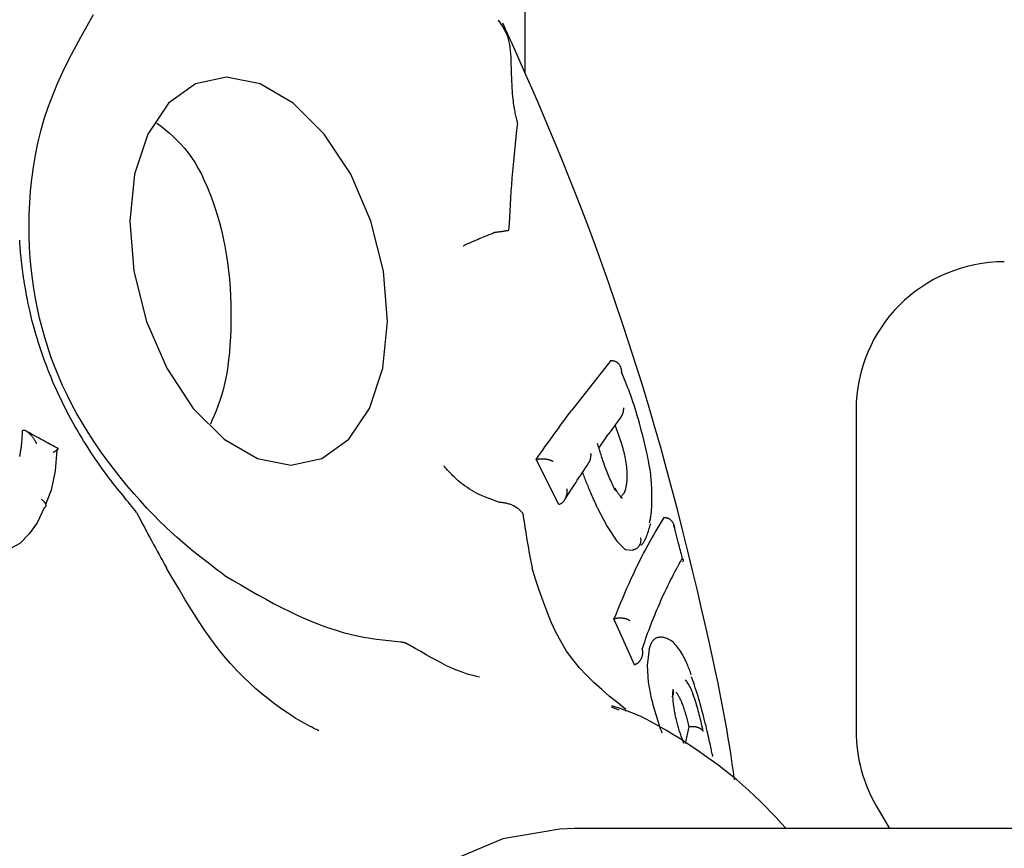
# Model space of a CAD drawing. Extents: x -4874 to 13279, y -1967 to 2476.
# Drawn here: x 2089 to 2116, y 1887 to 1910 of the extents above; entities that cross this region are included whole.
import ezdxf

# ---------------------------------------------------------------- set-up
doc = ezdxf.new("R2010")
doc.units = 0

msp = doc.modelspace()

# ---------------------------------------------------------------- linework, layer by layer
at = {"color": 7, "linetype": 'Continuous'}
for p, q in [((2102.798, 1908.12), (2102.798, 2099.3)), ((2101.944, 1903.822), (2101.945, 1903.822)), ((2105.112, 1900.372), (2104.056, 1899.034)), ((2105.112, 1900.372), (2105.122, 1900.373)), ((2111.728, 1899.042), (2111.728, 1890.375)), ((2089.233, 1898.485), (2089.238, 1898.487)), ((2105.223, 1898.618), (2105.387, 1898.159)), ((2103.09, 1897.703), (2103.099, 1897.705)), ((2103.705, 1896.493), (2103.09, 1897.703)), ((2105.457, 1896.783), (2105.363, 1896.676)), ((2102.083, 1896.556), (2102.083, 1896.556)), ((2103.705, 1896.493), (2103.714, 1896.496)), ((2104.744, 1896.414), (2105.012, 1895.896)), ((2106.536, 1896.137), (2106.546, 1896.138)), ((2105.012, 1895.896), (2105.273, 1895.497)), ((2105.273, 1895.497), (2105.496, 1895.279)), ((2105.496, 1895.279), (2105.685, 1895.255)), ((2107.059, 1894.935), (2107.06, 1894.938)), ((2093.117, 1894.78), (2093.119, 1894.777)), ((2102.982, 1894.777), (2102.982, 1894.781)), ((2105.191, 1893.406), (2105.201, 1893.409)), ((2105.745, 1892.164), (2105.191, 1893.406)), ((2106.144, 1892.597), (2106.09, 1892.147)), ((2105.745, 1892.164), (2105.755, 1892.167)), ((2106.09, 1892.147), (2106.121, 1891.698)), ((2106.121, 1891.698), (2106.201, 1891.268)), ((2105.333, 1890.94), (2105.128, 1891.022)), ((2105.505, 1890.927), (2105.512, 1890.924)), ((2107.214, 1890.493), (2107.119, 1890.038)), ((2107.214, 1890.493), (2107.223, 1890.495)), ((2112.272, 1888.361), (2112.631, 1887.745)), ((2654.829, 1887.745), (2104.122, 1887.745))]:
    msp.add_line(p, q, dxfattribs=at)
for points in [[(2094.678, 1894.586), (2094.58, 1894.658), (2094.48, 1894.732), (2094.378, 1894.807), (2094.274, 1894.886), (2094.167, 1894.968), (2094.054, 1895.056), (2093.937, 1895.15), (2093.813, 1895.25), (2093.683, 1895.359), (2093.545, 1895.476), (2093.401, 1895.603), (2093.251, 1895.739), (2093.094, 1895.886), (2092.932, 1896.043), (2092.764, 1896.212), (2092.591, 1896.393), (2092.413, 1896.585), (2092.232, 1896.79), (2092.049, 1897.004), (2091.866, 1897.227), (2091.684, 1897.458), (2091.505, 1897.695), (2091.33, 1897.937), (2091.161, 1898.183), (2091, 1898.431), (2090.847, 1898.682), (2090.702, 1898.935), (2090.564, 1899.19), (2090.435, 1899.446), (2090.313, 1899.703), (2090.2, 1899.961), (2090.096, 1900.219), (2090, 1900.476), (2089.912, 1900.735), (2089.832, 1900.994), (2089.759, 1901.254), (2089.694, 1901.517), (2089.635, 1901.781), (2089.584, 1902.048), (2089.538, 1902.318), (2089.499, 1902.591), (2089.466, 1902.869), (2089.44, 1903.15), (2089.421, 1903.437), (2089.41, 1903.728), (2089.407, 1904.024), (2089.412, 1904.326), (2089.426, 1904.634), (2089.45, 1904.948), (2089.483, 1905.266), (2089.526, 1905.589), (2089.581, 1905.914), (2089.648, 1906.241), (2089.727, 1906.568), (2089.82, 1906.893), (2089.926, 1907.216), (2090.046, 1907.536), (2090.18, 1907.853), (2090.324, 1908.167), (2090.477, 1908.479), (2090.637, 1908.788), (2090.802, 1909.097), (2090.972, 1909.405), (2091.143, 1909.712)], [(2102.573, 1906.878), (2102.564, 1906.912), (2102.556, 1906.946), (2102.548, 1906.981), (2102.54, 1907.016), (2102.531, 1907.053), (2102.523, 1907.092), (2102.515, 1907.132), (2102.507, 1907.175), (2102.5, 1907.22), (2102.492, 1907.269), (2102.485, 1907.32), (2102.478, 1907.376), (2102.471, 1907.435), (2102.464, 1907.5), (2102.458, 1907.569), (2102.453, 1907.645), (2102.448, 1907.725), (2102.444, 1907.811), (2102.44, 1907.901), (2102.436, 1907.994), (2102.432, 1908.089), (2102.429, 1908.185), (2102.426, 1908.28), (2102.423, 1908.375), (2102.42, 1908.469), (2102.416, 1908.56), (2102.411, 1908.648), (2102.404, 1908.735), (2102.395, 1908.818), (2102.383, 1908.899), (2102.368, 1908.976), (2102.349, 1909.051), (2102.325, 1909.122), (2102.297, 1909.19), (2102.266, 1909.255), (2102.232, 1909.318), (2102.195, 1909.38), (2102.157, 1909.44), (2102.118, 1909.499), (2102.078, 1909.558)], [(2108.446, 1889.061), (2108.417, 1889.274), (2108.386, 1889.489), (2108.353, 1889.711), (2108.318, 1889.941), (2108.279, 1890.183), (2108.236, 1890.439), (2108.188, 1890.714), (2108.133, 1891.008), (2108.071, 1891.326), (2108.003, 1891.667), (2107.927, 1892.032), (2107.843, 1892.42), (2107.753, 1892.831), (2107.655, 1893.265), (2107.549, 1893.723), (2107.436, 1894.203), (2107.316, 1894.706), (2107.189, 1895.229), (2107.054, 1895.769), (2106.913, 1896.321), (2106.766, 1896.884), (2106.613, 1897.453), (2106.455, 1898.026), (2106.292, 1898.6), (2106.124, 1899.171), (2105.951, 1899.737), (2105.776, 1900.298), (2105.598, 1900.852), (2105.418, 1901.398), (2105.236, 1901.934), (2105.054, 1902.459), (2104.872, 1902.971), (2104.691, 1903.47), (2104.511, 1903.955), (2104.332, 1904.427), (2104.155, 1904.885), (2103.98, 1905.329), (2103.807, 1905.76), (2103.636, 1906.177), (2103.467, 1906.582), (2103.302, 1906.973), (2103.139, 1907.352), (2102.978, 1907.722), (2102.819, 1908.084), (2102.661, 1908.438), (2102.505, 1908.788), (2102.349, 1909.135), (2102.193, 1909.48)], [(2102.587, 1906.783), (2102.587, 1906.787), (2102.587, 1906.791), (2102.587, 1906.794), (2102.587, 1906.798), (2102.587, 1906.802), (2102.587, 1906.806), (2102.586, 1906.81), (2102.586, 1906.814), (2102.586, 1906.818), (2102.585, 1906.821), (2102.584, 1906.825), (2102.584, 1906.829), (2102.583, 1906.833), (2102.582, 1906.837), (2102.581, 1906.841), (2102.58, 1906.845), (2102.579, 1906.85), (2102.578, 1906.854), (2102.577, 1906.858), (2102.576, 1906.862), (2102.576, 1906.866), (2102.575, 1906.87), (2102.574, 1906.874), (2102.573, 1906.878)], [(2092.861, 1906.781), (2092.97, 1906.695), (2093.079, 1906.607), (2093.188, 1906.517), (2093.295, 1906.422), (2093.4, 1906.323), (2093.503, 1906.218), (2093.604, 1906.105), (2093.701, 1905.983), (2093.796, 1905.852), (2093.887, 1905.711), (2093.974, 1905.561), (2094.058, 1905.403), (2094.138, 1905.237), (2094.215, 1905.064), (2094.289, 1904.883), (2094.358, 1904.696), (2094.424, 1904.503), (2094.487, 1904.305), (2094.545, 1904.102), (2094.598, 1903.894), (2094.647, 1903.681), (2094.692, 1903.465), (2094.731, 1903.245), (2094.764, 1903.021), (2094.793, 1902.795), (2094.816, 1902.568), (2094.833, 1902.339), (2094.846, 1902.11), (2094.854, 1901.883), (2094.858, 1901.658), (2094.857, 1901.435), (2094.852, 1901.217), (2094.843, 1901.004), (2094.83, 1900.797), (2094.814, 1900.596), (2094.794, 1900.401), (2094.769, 1900.215), (2094.742, 1900.036), (2094.71, 1899.865), (2094.675, 1899.703), (2094.636, 1899.551), (2094.594, 1899.407), (2094.55, 1899.271), (2094.503, 1899.14), (2094.454, 1899.015), (2094.404, 1898.892), (2094.353, 1898.773), (2094.301, 1898.654)], [(2102.587, 1906.783), (2102.567, 1906.594), (2102.547, 1906.406), (2102.527, 1906.218), (2102.508, 1906.03), (2102.49, 1905.844), (2102.472, 1905.659), (2102.456, 1905.475), (2102.44, 1905.293), (2102.426, 1905.113), (2102.413, 1904.935), (2102.401, 1904.759), (2102.39, 1904.583), (2102.38, 1904.409), (2102.37, 1904.235), (2102.361, 1904.062), (2102.351, 1903.889)], [(2101.123, 1903.467), (2101.136, 1903.474), (2101.15, 1903.48), (2101.164, 1903.487), (2101.179, 1903.495), (2101.195, 1903.502), (2101.212, 1903.511), (2101.231, 1903.52), (2101.252, 1903.53), (2101.275, 1903.54), (2101.301, 1903.552), (2101.328, 1903.565), (2101.359, 1903.579), (2101.392, 1903.593), (2101.429, 1903.609), (2101.468, 1903.627), (2101.511, 1903.645), (2101.558, 1903.664), (2101.607, 1903.685), (2101.659, 1903.706), (2101.714, 1903.729), (2101.77, 1903.752), (2101.827, 1903.775), (2101.886, 1903.798), (2101.944, 1903.822)], [(2102.35, 1903.882), (2102.333, 1903.879), (2102.316, 1903.876), (2102.3, 1903.874), (2102.283, 1903.871), (2102.266, 1903.869), (2102.248, 1903.866), (2102.231, 1903.863), (2102.213, 1903.86), (2102.194, 1903.858), (2102.175, 1903.855), (2102.157, 1903.852), (2102.138, 1903.85), (2102.119, 1903.847), (2102.101, 1903.844), (2102.083, 1903.842), (2102.065, 1903.839), (2102.049, 1903.837), (2102.033, 1903.835), (2102.017, 1903.832), (2102.002, 1903.83), (2101.987, 1903.828), (2101.973, 1903.826), (2101.959, 1903.824), (2101.945, 1903.822)], [(2102.35, 1903.882), (2102.35, 1903.882), (2102.35, 1903.882), (2102.35, 1903.882), (2102.35, 1903.882), (2102.35, 1903.882), (2102.35, 1903.882), (2102.35, 1903.882), (2102.35, 1903.882), (2102.35, 1903.882), (2102.35, 1903.882), (2102.35, 1903.882), (2102.35, 1903.882), (2102.35, 1903.882), (2102.35, 1903.882), (2102.35, 1903.882), (2102.35, 1903.882), (2102.35, 1903.883), (2102.35, 1903.883), (2102.351, 1903.883), (2102.351, 1903.883), (2102.351, 1903.883), (2102.351, 1903.883), (2102.351, 1903.884), (2102.351, 1903.884), (2102.351, 1903.884), (2102.351, 1903.884), (2102.351, 1903.884), (2102.351, 1903.885), (2102.351, 1903.885), (2102.351, 1903.885), (2102.351, 1903.886), (2102.351, 1903.886), (2102.351, 1903.886), (2102.351, 1903.887), (2102.351, 1903.887), (2102.351, 1903.887), (2102.351, 1903.887), (2102.351, 1903.888), (2102.351, 1903.888), (2102.351, 1903.889)], [(2092.311, 1896.274), (2092.268, 1896.328), (2092.224, 1896.383), (2092.18, 1896.438), (2092.135, 1896.494), (2092.089, 1896.551), (2092.042, 1896.609), (2091.994, 1896.668), (2091.945, 1896.73), (2091.893, 1896.793), (2091.84, 1896.859), (2091.786, 1896.926), (2091.73, 1896.996), (2091.673, 1897.069), (2091.614, 1897.144), (2091.555, 1897.221), (2091.495, 1897.301), (2091.434, 1897.384), (2091.372, 1897.47), (2091.31, 1897.558), (2091.247, 1897.647), (2091.185, 1897.739), (2091.122, 1897.832), (2091.061, 1897.926), (2090.999, 1898.02), (2090.939, 1898.116), (2090.879, 1898.212), (2090.82, 1898.308), (2090.762, 1898.405), (2090.705, 1898.502), (2090.648, 1898.6), (2090.593, 1898.699), (2090.538, 1898.798), (2090.485, 1898.898), (2090.432, 1898.998), (2090.38, 1899.099), (2090.329, 1899.2), (2090.28, 1899.302), (2090.231, 1899.404), (2090.183, 1899.507), (2090.136, 1899.61), (2090.09, 1899.714), (2090.045, 1899.818), (2090.002, 1899.922), (2089.959, 1900.027), (2089.917, 1900.133), (2089.876, 1900.239), (2089.836, 1900.345), (2089.798, 1900.452), (2089.76, 1900.559), (2089.724, 1900.666), (2089.689, 1900.772), (2089.655, 1900.878), (2089.623, 1900.982), (2089.592, 1901.084), (2089.563, 1901.184), (2089.536, 1901.282), (2089.51, 1901.376), (2089.487, 1901.468), (2089.465, 1901.556), (2089.444, 1901.641), (2089.426, 1901.723), (2089.408, 1901.801), (2089.392, 1901.877), (2089.377, 1901.949), (2089.363, 1902.018), (2089.35, 1902.084), (2089.339, 1902.146), (2089.328, 1902.205), (2089.318, 1902.262), (2089.309, 1902.314), (2089.3, 1902.364), (2089.292, 1902.411), (2089.285, 1902.454), (2089.279, 1902.495), (2089.273, 1902.534), (2089.267, 1902.57), (2089.262, 1902.606), (2089.257, 1902.64), (2089.252, 1902.674), (2089.247, 1902.709), (2089.242, 1902.743), (2089.238, 1902.778), (2089.233, 1902.814), (2089.228, 1902.85), (2089.224, 1902.887), (2089.219, 1902.924), (2089.215, 1902.963), (2089.21, 1903.001), (2089.206, 1903.041), (2089.201, 1903.081), (2089.197, 1903.122), (2089.193, 1903.163), (2089.188, 1903.203), (2089.184, 1903.244), (2089.181, 1903.285), (2089.177, 1903.325), (2089.174, 1903.364), (2089.171, 1903.403), (2089.168, 1903.441), (2089.166, 1903.478), (2089.163, 1903.515), (2089.16, 1903.551), (2089.158, 1903.586), (2089.155, 1903.62)], [(2105.122, 1900.373), (2105.132, 1900.372), (2105.142, 1900.372), (2105.152, 1900.372), (2105.162, 1900.371), (2105.172, 1900.37), (2105.182, 1900.369), (2105.192, 1900.367), (2105.202, 1900.365), (2105.211, 1900.362), (2105.221, 1900.358), (2105.23, 1900.354), (2105.239, 1900.35), (2105.248, 1900.345), (2105.257, 1900.34), (2105.266, 1900.334), (2105.274, 1900.328), (2105.283, 1900.322), (2105.291, 1900.315), (2105.299, 1900.307), (2105.306, 1900.3), (2105.314, 1900.292), (2105.321, 1900.283), (2105.328, 1900.274), (2105.335, 1900.265), (2105.341, 1900.255), (2105.348, 1900.245), (2105.354, 1900.235), (2105.359, 1900.224), (2105.364, 1900.213), (2105.369, 1900.203), (2105.374, 1900.192), (2105.377, 1900.182), (2105.381, 1900.171), (2105.383, 1900.162), (2105.386, 1900.152), (2105.388, 1900.143), (2105.389, 1900.134), (2105.391, 1900.125), (2105.392, 1900.117), (2105.393, 1900.11), (2105.393, 1900.103), (2105.394, 1900.096), (2105.395, 1900.09), (2105.395, 1900.084), (2105.395, 1900.079), (2105.395, 1900.073), (2105.396, 1900.068), (2105.396, 1900.063)], [(2106.085, 1897.882), (2106.056, 1898), (2106.028, 1898.117), (2105.999, 1898.233), (2105.97, 1898.349), (2105.941, 1898.462), (2105.912, 1898.573), (2105.882, 1898.681), (2105.853, 1898.787), (2105.824, 1898.889), (2105.794, 1898.987), (2105.765, 1899.082), (2105.735, 1899.174), (2105.706, 1899.262), (2105.677, 1899.347), (2105.648, 1899.43), (2105.619, 1899.508), (2105.591, 1899.584), (2105.562, 1899.658), (2105.534, 1899.729), (2105.506, 1899.798), (2105.479, 1899.865), (2105.451, 1899.932), (2105.423, 1899.998), (2105.396, 1900.063)], [(2103.09, 1897.703), (2103.15, 1897.788), (2103.211, 1897.873), (2103.271, 1897.958), (2103.332, 1898.043), (2103.392, 1898.128), (2103.452, 1898.212), (2103.513, 1898.296), (2103.573, 1898.38), (2103.634, 1898.463), (2103.694, 1898.545), (2103.754, 1898.627), (2103.815, 1898.709), (2103.875, 1898.791), (2103.935, 1898.872), (2103.996, 1898.953), (2104.056, 1899.034)], [(2105.38, 1898.848), (2105.385, 1898.854), (2105.389, 1898.859), (2105.393, 1898.864), (2105.397, 1898.87), (2105.402, 1898.876), (2105.406, 1898.882), (2105.41, 1898.889), (2105.414, 1898.897), (2105.418, 1898.905), (2105.422, 1898.914), (2105.426, 1898.924), (2105.43, 1898.933), (2105.434, 1898.943), (2105.437, 1898.954), (2105.44, 1898.964), (2105.443, 1898.974), (2105.446, 1898.985), (2105.448, 1898.995), (2105.45, 1899.005), (2105.452, 1899.014), (2105.453, 1899.024), (2105.454, 1899.033), (2105.455, 1899.041), (2105.456, 1899.049), (2105.456, 1899.057), (2105.457, 1899.064), (2105.457, 1899.071), (2105.457, 1899.077), (2105.458, 1899.083), (2105.458, 1899.089), (2105.458, 1899.095), (2105.458, 1899.1)], [(2104.775, 1898.001), (2104.801, 1898.038), (2104.827, 1898.076), (2104.854, 1898.115), (2104.882, 1898.155), (2104.911, 1898.198), (2104.943, 1898.242), (2104.977, 1898.29), (2105.014, 1898.341), (2105.054, 1898.395), (2105.096, 1898.453), (2105.141, 1898.514), (2105.188, 1898.577), (2105.236, 1898.641), (2105.286, 1898.708), (2105.336, 1898.775), (2105.387, 1898.843)], [(2089.155, 1897.786), (2089.16, 1897.808), (2089.164, 1897.83), (2089.168, 1897.852), (2089.172, 1897.874), (2089.176, 1897.897), (2089.18, 1897.92), (2089.184, 1897.944), (2089.188, 1897.969), (2089.192, 1897.994), (2089.196, 1898.021), (2089.2, 1898.049), (2089.203, 1898.077), (2089.207, 1898.107), (2089.21, 1898.137), (2089.214, 1898.168), (2089.216, 1898.201), (2089.219, 1898.234), (2089.222, 1898.268), (2089.224, 1898.303), (2089.226, 1898.339), (2089.228, 1898.375), (2089.229, 1898.411), (2089.231, 1898.448), (2089.233, 1898.485)], [(2089.614, 1898.135), (2089.611, 1898.141), (2089.607, 1898.148), (2089.604, 1898.154), (2089.6, 1898.161), (2089.596, 1898.168), (2089.591, 1898.176), (2089.587, 1898.185), (2089.581, 1898.194), (2089.576, 1898.204), (2089.57, 1898.214), (2089.563, 1898.226), (2089.556, 1898.237), (2089.548, 1898.25), (2089.539, 1898.262), (2089.53, 1898.276), (2089.521, 1898.289), (2089.511, 1898.303), (2089.5, 1898.316), (2089.489, 1898.33), (2089.478, 1898.344), (2089.466, 1898.357), (2089.454, 1898.37), (2089.442, 1898.382), (2089.431, 1898.394), (2089.419, 1898.405), (2089.408, 1898.415), (2089.397, 1898.424), (2089.386, 1898.433), (2089.376, 1898.441), (2089.366, 1898.449), (2089.356, 1898.455), (2089.346, 1898.461), (2089.337, 1898.467), (2089.329, 1898.472), (2089.32, 1898.476), (2089.312, 1898.48), (2089.305, 1898.483), (2089.297, 1898.485), (2089.29, 1898.487), (2089.284, 1898.489), (2089.277, 1898.49), (2089.271, 1898.49), (2089.265, 1898.49), (2089.26, 1898.49), (2089.254, 1898.489), (2089.249, 1898.489), (2089.243, 1898.488), (2089.238, 1898.487)], [(2090.198, 1897.995), (2090.16, 1898.016), (2090.122, 1898.037), (2090.083, 1898.058), (2090.043, 1898.08), (2090, 1898.104), (2089.955, 1898.128), (2089.906, 1898.155), (2089.854, 1898.184), (2089.799, 1898.214), (2089.739, 1898.247), (2089.677, 1898.281), (2089.611, 1898.317), (2089.544, 1898.354), (2089.475, 1898.392), (2089.406, 1898.431), (2089.335, 1898.469)], [(2105.243, 1896.848), (2105.223, 1896.888), (2105.203, 1896.928), (2105.184, 1896.969), (2105.164, 1897.01), (2105.144, 1897.052), (2105.125, 1897.094), (2105.105, 1897.136), (2105.086, 1897.18), (2105.066, 1897.224), (2105.047, 1897.269), (2105.029, 1897.315), (2105.01, 1897.361), (2104.992, 1897.407), (2104.975, 1897.453), (2104.958, 1897.498), (2104.942, 1897.543), (2104.926, 1897.588), (2104.911, 1897.631), (2104.897, 1897.674), (2104.883, 1897.716), (2104.87, 1897.756), (2104.857, 1897.796), (2104.845, 1897.834), (2104.833, 1897.872), (2104.822, 1897.908), (2104.811, 1897.943), (2104.801, 1897.977), (2104.791, 1898.01), (2104.781, 1898.043), (2104.771, 1898.075), (2104.762, 1898.107), (2104.752, 1898.139)], [(2105.387, 1898.159), (2105.393, 1898.138), (2105.399, 1898.118), (2105.405, 1898.097), (2105.411, 1898.076), (2105.417, 1898.056), (2105.423, 1898.035), (2105.429, 1898.014), (2105.435, 1897.994), (2105.44, 1897.973), (2105.446, 1897.953), (2105.451, 1897.932), (2105.456, 1897.911), (2105.461, 1897.891), (2105.466, 1897.87), (2105.471, 1897.849), (2105.476, 1897.829)], [(2090.154, 1897.98), (2090.154, 1897.954), (2090.114, 1897.403), (2090.001, 1896.881), (2089.856, 1896.495)], [(2090.058, 1897.895), (2090.063, 1897.898), (2090.069, 1897.901), (2090.074, 1897.904), (2090.079, 1897.907), (2090.085, 1897.911), (2090.09, 1897.914), (2090.096, 1897.917), (2090.101, 1897.921), (2090.107, 1897.925), (2090.113, 1897.928), (2090.119, 1897.932), (2090.125, 1897.936), (2090.131, 1897.94), (2090.137, 1897.944), (2090.143, 1897.947), (2090.149, 1897.951), (2090.154, 1897.955), (2090.159, 1897.959), (2090.164, 1897.962), (2090.169, 1897.966), (2090.174, 1897.969), (2090.178, 1897.972), (2090.182, 1897.975), (2090.185, 1897.978), (2090.188, 1897.98), (2090.191, 1897.982), (2090.193, 1897.984), (2090.195, 1897.986), (2090.197, 1897.988), (2090.198, 1897.989), (2090.199, 1897.99), (2090.2, 1897.991), (2090.2, 1897.992), (2090.2, 1897.992), (2090.2, 1897.993), (2090.199, 1897.993), (2090.199, 1897.993), (2090.198, 1897.993), (2090.197, 1897.993), (2090.196, 1897.993)], [(2104.564, 1897.868), (2104.564, 1897.863), (2104.565, 1897.859), (2104.565, 1897.854), (2104.565, 1897.848), (2104.565, 1897.843), (2104.565, 1897.837), (2104.565, 1897.83), (2104.565, 1897.823), (2104.565, 1897.815), (2104.564, 1897.807), (2104.564, 1897.798), (2104.563, 1897.788), (2104.562, 1897.778), (2104.56, 1897.768), (2104.559, 1897.757), (2104.557, 1897.746), (2104.555, 1897.734), (2104.552, 1897.723), (2104.55, 1897.711), (2104.547, 1897.699), (2104.543, 1897.688), (2104.54, 1897.677), (2104.536, 1897.666), (2104.532, 1897.656), (2104.527, 1897.646), (2104.522, 1897.637), (2104.517, 1897.628), (2104.512, 1897.619), (2104.506, 1897.611), (2104.501, 1897.603), (2104.495, 1897.595), (2104.489, 1897.587)], [(2106.22, 1896.717), (2106.22, 1896.743), (2106.219, 1896.771), (2106.219, 1896.799), (2106.218, 1896.828), (2106.217, 1896.858), (2106.216, 1896.891), (2106.214, 1896.925), (2106.213, 1896.963), (2106.211, 1897.003), (2106.208, 1897.046), (2106.205, 1897.092), (2106.201, 1897.14), (2106.197, 1897.191), (2106.191, 1897.245), (2106.185, 1897.301), (2106.177, 1897.359), (2106.168, 1897.42), (2106.158, 1897.482), (2106.148, 1897.546), (2106.136, 1897.612), (2106.124, 1897.678), (2106.111, 1897.746), (2106.098, 1897.814), (2106.085, 1897.882)], [(2103.099, 1897.705), (2103.108, 1897.707), (2103.116, 1897.709), (2103.125, 1897.711), (2103.133, 1897.713), (2103.142, 1897.715), (2103.151, 1897.716), (2103.16, 1897.718), (2103.17, 1897.719), (2103.179, 1897.721), (2103.189, 1897.722), (2103.199, 1897.722), (2103.21, 1897.723), (2103.22, 1897.724), (2103.232, 1897.724), (2103.243, 1897.724), (2103.255, 1897.724), (2103.266, 1897.724), (2103.279, 1897.724), (2103.291, 1897.723), (2103.304, 1897.723), (2103.317, 1897.722), (2103.33, 1897.721), (2103.344, 1897.719), (2103.357, 1897.717), (2103.371, 1897.715), (2103.384, 1897.713), (2103.398, 1897.71), (2103.411, 1897.707), (2103.424, 1897.704), (2103.437, 1897.701), (2103.448, 1897.698), (2103.46, 1897.695), (2103.47, 1897.691), (2103.48, 1897.688), (2103.489, 1897.684), (2103.497, 1897.681), (2103.505, 1897.678), (2103.512, 1897.674), (2103.518, 1897.671), (2103.524, 1897.668), (2103.529, 1897.666), (2103.534, 1897.663), (2103.538, 1897.66), (2103.542, 1897.658), (2103.546, 1897.656), (2103.549, 1897.653), (2103.553, 1897.651), (2103.556, 1897.649)], [(2103.869, 1896.621), (2103.897, 1896.665), (2103.925, 1896.709), (2103.953, 1896.755), (2103.983, 1896.802), (2104.014, 1896.851), (2104.048, 1896.903), (2104.083, 1896.957), (2104.12, 1897.015), (2104.161, 1897.078), (2104.204, 1897.143), (2104.249, 1897.212), (2104.296, 1897.283), (2104.345, 1897.356), (2104.394, 1897.431), (2104.445, 1897.507), (2104.495, 1897.583)], [(2105.476, 1897.829), (2105.483, 1897.793), (2105.49, 1897.757), (2105.496, 1897.722), (2105.503, 1897.686), (2105.509, 1897.651), (2105.515, 1897.616), (2105.52, 1897.58), (2105.524, 1897.546), (2105.528, 1897.511), (2105.532, 1897.477), (2105.535, 1897.443), (2105.537, 1897.409), (2105.539, 1897.376), (2105.54, 1897.344), (2105.541, 1897.312), (2105.542, 1897.281), (2105.542, 1897.251), (2105.541, 1897.222), (2105.541, 1897.194), (2105.54, 1897.166), (2105.539, 1897.14), (2105.537, 1897.114), (2105.535, 1897.09), (2105.532, 1897.067), (2105.53, 1897.044), (2105.527, 1897.023), (2105.523, 1897.003), (2105.52, 1896.983), (2105.516, 1896.964), (2105.512, 1896.945), (2105.508, 1896.927), (2105.504, 1896.909)], [(2102.083, 1896.556), (2102.004, 1896.584), (2101.926, 1896.612), (2101.848, 1896.641), (2101.772, 1896.671), (2101.697, 1896.701), (2101.623, 1896.732), (2101.552, 1896.764), (2101.483, 1896.798), (2101.417, 1896.833), (2101.354, 1896.87), (2101.294, 1896.907), (2101.237, 1896.945), (2101.182, 1896.984), (2101.13, 1897.022), (2101.082, 1897.06), (2101.036, 1897.097), (2100.992, 1897.133), (2100.952, 1897.168), (2100.914, 1897.202), (2100.879, 1897.235), (2100.847, 1897.266), (2100.816, 1897.296), (2100.788, 1897.325), (2100.762, 1897.353), (2100.739, 1897.379), (2100.716, 1897.403), (2100.696, 1897.427), (2100.677, 1897.45), (2100.658, 1897.472), (2100.641, 1897.493), (2100.624, 1897.514), (2100.607, 1897.535)], [(2104.744, 1896.414), (2104.724, 1896.458), (2104.704, 1896.502), (2104.684, 1896.546), (2104.664, 1896.589), (2104.645, 1896.633), (2104.626, 1896.676), (2104.607, 1896.719), (2104.588, 1896.761), (2104.57, 1896.802), (2104.552, 1896.844), (2104.535, 1896.884), (2104.518, 1896.924), (2104.502, 1896.963), (2104.486, 1897.002), (2104.471, 1897.04), (2104.456, 1897.077), (2104.441, 1897.114), (2104.427, 1897.149), (2104.413, 1897.185), (2104.399, 1897.22), (2104.386, 1897.254), (2104.373, 1897.288), (2104.36, 1897.323), (2104.347, 1897.357)], [(2103.714, 1896.496), (2103.723, 1896.5), (2103.732, 1896.504), (2103.742, 1896.508), (2103.751, 1896.512), (2103.76, 1896.516), (2103.769, 1896.521), (2103.777, 1896.526), (2103.786, 1896.531), (2103.794, 1896.537), (2103.802, 1896.544), (2103.81, 1896.551), (2103.818, 1896.558), (2103.826, 1896.566), (2103.833, 1896.574), (2103.841, 1896.582), (2103.848, 1896.591), (2103.855, 1896.601), (2103.862, 1896.611), (2103.869, 1896.621), (2103.875, 1896.632), (2103.881, 1896.643), (2103.887, 1896.654), (2103.893, 1896.666), (2103.898, 1896.678), (2103.904, 1896.691), (2103.908, 1896.703), (2103.913, 1896.717), (2103.916, 1896.73), (2103.92, 1896.743), (2103.923, 1896.756), (2103.926, 1896.769), (2103.928, 1896.781), (2103.929, 1896.793), (2103.931, 1896.805), (2103.932, 1896.816), (2103.932, 1896.826), (2103.932, 1896.836), (2103.932, 1896.846), (2103.932, 1896.855), (2103.932, 1896.863), (2103.931, 1896.87), (2103.931, 1896.877), (2103.93, 1896.884), (2103.93, 1896.89), (2103.929, 1896.896), (2103.928, 1896.901), (2103.928, 1896.906), (2103.927, 1896.912)], [(2105.405, 1896.665), (2105.407, 1896.664), (2105.409, 1896.664), (2105.411, 1896.663), (2105.412, 1896.663), (2105.412, 1896.664), (2105.411, 1896.666), (2105.409, 1896.668), (2105.405, 1896.672), (2105.4, 1896.677), (2105.394, 1896.684), (2105.386, 1896.691), (2105.377, 1896.7), (2105.368, 1896.709), (2105.359, 1896.719), (2105.349, 1896.73), (2105.339, 1896.742), (2105.33, 1896.753), (2105.321, 1896.766), (2105.312, 1896.778), (2105.304, 1896.791), (2105.296, 1896.803), (2105.288, 1896.816), (2105.281, 1896.828), (2105.274, 1896.841), (2105.268, 1896.852), (2105.262, 1896.864), (2105.256, 1896.875), (2105.25, 1896.886), (2105.244, 1896.897), (2105.239, 1896.907), (2105.234, 1896.918), (2105.229, 1896.928)], [(2105.504, 1896.909), (2105.501, 1896.899), (2105.498, 1896.89), (2105.496, 1896.881), (2105.493, 1896.872), (2105.49, 1896.864), (2105.487, 1896.855), (2105.484, 1896.847), (2105.481, 1896.839), (2105.478, 1896.831), (2105.475, 1896.824), (2105.472, 1896.816), (2105.469, 1896.809), (2105.466, 1896.803), (2105.463, 1896.796), (2105.46, 1896.789), (2105.457, 1896.783)], [(2089.739, 1896.63), (2089.75, 1896.622), (2089.76, 1896.614), (2089.77, 1896.606), (2089.78, 1896.597), (2089.789, 1896.589), (2089.798, 1896.581), (2089.807, 1896.572), (2089.815, 1896.564), (2089.822, 1896.556), (2089.829, 1896.547), (2089.835, 1896.538), (2089.84, 1896.53), (2089.845, 1896.521), (2089.849, 1896.513), (2089.853, 1896.505), (2089.856, 1896.496), (2089.859, 1896.488), (2089.861, 1896.48), (2089.862, 1896.473), (2089.862, 1896.465), (2089.862, 1896.458), (2089.862, 1896.451), (2089.86, 1896.444), (2089.858, 1896.438), (2089.855, 1896.432), (2089.851, 1896.426), (2089.847, 1896.421), (2089.842, 1896.416), (2089.836, 1896.411), (2089.831, 1896.406), (2089.825, 1896.402), (2089.819, 1896.397)], [(2102.083, 1896.556), (2102.097, 1896.555), (2102.11, 1896.554), (2102.124, 1896.554), (2102.138, 1896.553), (2102.152, 1896.552), (2102.168, 1896.55), (2102.184, 1896.548), (2102.201, 1896.546), (2102.219, 1896.543), (2102.239, 1896.54), (2102.259, 1896.536), (2102.28, 1896.532), (2102.302, 1896.526), (2102.325, 1896.52), (2102.349, 1896.513), (2102.373, 1896.505), (2102.398, 1896.497), (2102.424, 1896.487), (2102.449, 1896.476), (2102.475, 1896.464), (2102.501, 1896.451), (2102.525, 1896.438), (2102.55, 1896.423), (2102.573, 1896.408), (2102.595, 1896.392), (2102.616, 1896.375), (2102.636, 1896.358), (2102.655, 1896.34), (2102.674, 1896.322), (2102.692, 1896.303), (2102.71, 1896.285), (2102.727, 1896.266)], [(2106.155, 1895.996), (2106.161, 1896.023), (2106.166, 1896.05), (2106.172, 1896.077), (2106.177, 1896.104), (2106.182, 1896.132), (2106.187, 1896.159), (2106.192, 1896.188), (2106.196, 1896.217), (2106.2, 1896.246), (2106.203, 1896.276), (2106.206, 1896.307), (2106.209, 1896.337), (2106.211, 1896.369), (2106.213, 1896.4), (2106.215, 1896.431), (2106.216, 1896.463), (2106.218, 1896.495), (2106.218, 1896.526), (2106.219, 1896.558), (2106.22, 1896.59), (2106.22, 1896.621), (2106.22, 1896.653), (2106.22, 1896.685), (2106.22, 1896.717)], [(2089.819, 1896.397), (2089.625, 1895.995), (2089.413, 1895.698), (2089.156, 1895.436)], [(2092.311, 1896.274), (2092.363, 1896.176), (2092.414, 1896.079), (2092.465, 1895.981), (2092.516, 1895.884), (2092.567, 1895.788), (2092.618, 1895.692), (2092.668, 1895.598), (2092.719, 1895.504), (2092.769, 1895.411), (2092.819, 1895.319), (2092.869, 1895.228), (2092.919, 1895.138), (2092.968, 1895.048), (2093.018, 1894.959), (2093.067, 1894.869), (2093.117, 1894.78)], [(2102.73, 1896.256), (2102.73, 1896.257), (2102.73, 1896.258), (2102.73, 1896.258), (2102.729, 1896.259), (2102.729, 1896.259), (2102.729, 1896.26), (2102.729, 1896.26), (2102.729, 1896.261), (2102.729, 1896.261), (2102.729, 1896.262), (2102.729, 1896.262), (2102.728, 1896.263), (2102.728, 1896.263), (2102.728, 1896.264), (2102.728, 1896.264), (2102.728, 1896.265), (2102.728, 1896.265), (2102.728, 1896.265), (2102.728, 1896.265), (2102.728, 1896.265), (2102.727, 1896.266), (2102.727, 1896.266), (2102.727, 1896.266), (2102.727, 1896.266)], [(2102.73, 1896.256), (2102.745, 1896.16), (2102.76, 1896.064), (2102.775, 1895.968), (2102.79, 1895.872), (2102.805, 1895.777), (2102.821, 1895.682), (2102.836, 1895.589), (2102.852, 1895.496), (2102.868, 1895.404), (2102.884, 1895.313), (2102.9, 1895.224), (2102.916, 1895.134), (2102.932, 1895.046), (2102.949, 1894.957), (2102.965, 1894.869), (2102.982, 1894.781)], [(2106.536, 1896.137), (2106.484, 1896.049), (2106.431, 1895.959), (2106.378, 1895.869), (2106.325, 1895.778), (2106.271, 1895.685), (2106.217, 1895.59), (2106.163, 1895.493), (2106.108, 1895.393), (2106.052, 1895.29), (2105.995, 1895.184), (2105.938, 1895.074), (2105.881, 1894.962), (2105.823, 1894.846), (2105.766, 1894.728), (2105.708, 1894.606), (2105.65, 1894.481), (2105.592, 1894.354), (2105.535, 1894.223), (2105.477, 1894.09), (2105.42, 1893.956), (2105.363, 1893.82), (2105.306, 1893.682), (2105.249, 1893.544), (2105.191, 1893.406)], [(2105.919, 1895.394), (2105.927, 1895.4), (2105.936, 1895.406), (2105.944, 1895.412), (2105.952, 1895.42), (2105.961, 1895.428), (2105.97, 1895.438), (2105.98, 1895.45), (2105.99, 1895.464), (2106, 1895.48), (2106.011, 1895.498), (2106.023, 1895.519), (2106.035, 1895.542), (2106.047, 1895.567), (2106.059, 1895.595), (2106.071, 1895.625), (2106.084, 1895.657), (2106.097, 1895.692), (2106.109, 1895.729), (2106.122, 1895.768), (2106.135, 1895.808), (2106.147, 1895.849), (2106.16, 1895.891), (2106.173, 1895.934), (2106.186, 1895.978)], [(2106.546, 1896.138), (2106.556, 1896.138), (2106.566, 1896.138), (2106.576, 1896.138), (2106.586, 1896.137), (2106.596, 1896.137), (2106.605, 1896.135), (2106.615, 1896.134), (2106.625, 1896.132), (2106.634, 1896.129), (2106.644, 1896.126), (2106.654, 1896.122), (2106.663, 1896.118), (2106.673, 1896.113), (2106.682, 1896.107), (2106.691, 1896.101), (2106.701, 1896.095), (2106.71, 1896.087), (2106.719, 1896.08), (2106.727, 1896.072), (2106.736, 1896.063), (2106.744, 1896.054), (2106.752, 1896.044), (2106.76, 1896.034), (2106.768, 1896.024), (2106.775, 1896.013), (2106.781, 1896.001), (2106.787, 1895.99), (2106.793, 1895.978), (2106.798, 1895.966), (2106.803, 1895.955), (2106.807, 1895.943), (2106.811, 1895.932), (2106.814, 1895.921), (2106.816, 1895.91), (2106.819, 1895.9), (2106.82, 1895.891), (2106.822, 1895.882), (2106.823, 1895.873), (2106.824, 1895.865), (2106.825, 1895.858), (2106.825, 1895.851), (2106.826, 1895.845), (2106.826, 1895.839), (2106.826, 1895.834), (2106.827, 1895.829), (2106.827, 1895.824), (2106.827, 1895.819), (2106.827, 1895.815)], [(2107.058, 1894.994), (2107.047, 1895.032), (2107.036, 1895.071), (2107.025, 1895.111), (2107.014, 1895.153), (2107.001, 1895.197), (2106.989, 1895.245), (2106.975, 1895.296), (2106.96, 1895.352), (2106.944, 1895.412), (2106.927, 1895.476), (2106.909, 1895.545), (2106.89, 1895.616), (2106.871, 1895.69), (2106.852, 1895.765), (2106.832, 1895.842), (2106.811, 1895.92)], [(2105.911, 1895.591), (2105.913, 1895.577), (2105.914, 1895.563), (2105.915, 1895.549), (2105.915, 1895.534), (2105.915, 1895.52), (2105.915, 1895.507), (2105.914, 1895.493), (2105.912, 1895.479), (2105.91, 1895.465), (2105.906, 1895.452), (2105.902, 1895.439), (2105.897, 1895.426), (2105.892, 1895.413), (2105.886, 1895.4), (2105.879, 1895.388), (2105.872, 1895.376), (2105.864, 1895.364), (2105.855, 1895.353), (2105.847, 1895.343), (2105.837, 1895.332), (2105.827, 1895.323), (2105.817, 1895.314), (2105.806, 1895.305), (2105.795, 1895.298), (2105.784, 1895.291), (2105.772, 1895.285), (2105.759, 1895.279), (2105.747, 1895.274), (2105.734, 1895.269), (2105.721, 1895.265), (2105.708, 1895.261), (2105.695, 1895.257)], [(2089.156, 1895.436), (2089.156, 1895.436), (2088.633, 1895.162), (2088.092, 1895.128), (2087.921, 1895.159)], [(2105.955, 1892.588), (2105.98, 1892.662), (2106.006, 1892.736), (2106.032, 1892.811), (2106.058, 1892.885), (2106.085, 1892.961), (2106.112, 1893.036), (2106.14, 1893.112), (2106.169, 1893.189), (2106.199, 1893.267), (2106.229, 1893.345), (2106.261, 1893.424), (2106.293, 1893.503), (2106.326, 1893.583), (2106.359, 1893.663), (2106.393, 1893.742), (2106.428, 1893.822), (2106.463, 1893.902), (2106.499, 1893.981), (2106.535, 1894.061), (2106.572, 1894.139), (2106.609, 1894.218), (2106.646, 1894.295), (2106.684, 1894.372), (2106.722, 1894.448), (2106.76, 1894.523), (2106.799, 1894.598), (2106.838, 1894.672), (2106.877, 1894.745), (2106.916, 1894.818), (2106.956, 1894.891), (2106.995, 1894.963), (2107.034, 1895.035)], [(2107.034, 1895.035), (2107.036, 1895.033), (2107.039, 1895.031), (2107.041, 1895.029), (2107.043, 1895.027), (2107.045, 1895.024), (2107.047, 1895.022), (2107.049, 1895.019), (2107.051, 1895.016), (2107.053, 1895.013), (2107.056, 1895.009), (2107.057, 1895.005), (2107.059, 1895.001), (2107.061, 1894.997), (2107.062, 1894.993), (2107.062, 1894.988), (2107.062, 1894.984), (2107.062, 1894.979), (2107.06, 1894.974), (2107.059, 1894.969), (2107.057, 1894.964), (2107.055, 1894.959), (2107.052, 1894.954), (2107.049, 1894.949), (2107.047, 1894.944)], [(2097.228, 1890.386), (2097.183, 1890.407), (2097.137, 1890.43), (2097.088, 1890.454), (2097.036, 1890.48), (2096.98, 1890.509), (2096.918, 1890.543), (2096.85, 1890.58), (2096.773, 1890.623), (2096.688, 1890.673), (2096.594, 1890.729), (2096.491, 1890.793), (2096.38, 1890.865), (2096.26, 1890.946), (2096.131, 1891.038), (2095.994, 1891.14), (2095.848, 1891.254), (2095.694, 1891.38), (2095.532, 1891.518), (2095.365, 1891.669), (2095.193, 1891.834), (2095.018, 1892.012), (2094.841, 1892.204), (2094.664, 1892.411), (2094.487, 1892.632), (2094.311, 1892.867), (2094.138, 1893.116), (2093.966, 1893.376), (2093.795, 1893.645), (2093.625, 1893.921), (2093.456, 1894.203), (2093.287, 1894.489), (2093.119, 1894.777)], [(2105.515, 1890.959), (2105.295, 1891.136), (2105.076, 1891.314), (2104.862, 1891.497), (2104.653, 1891.685), (2104.452, 1891.881), (2104.261, 1892.087), (2104.082, 1892.305), (2103.916, 1892.536), (2103.765, 1892.782), (2103.628, 1893.042), (2103.502, 1893.313), (2103.387, 1893.595), (2103.279, 1893.883), (2103.177, 1894.178), (2103.079, 1894.477), (2102.982, 1894.777)], [(2094.678, 1894.586), (2094.901, 1894.453), (2095.123, 1894.322), (2095.345, 1894.192), (2095.567, 1894.065), (2095.787, 1893.941), (2096.007, 1893.822), (2096.225, 1893.708), (2096.442, 1893.599), (2096.658, 1893.498), (2096.871, 1893.404), (2097.081, 1893.316), (2097.289, 1893.236), (2097.493, 1893.164), (2097.692, 1893.099), (2097.887, 1893.041), (2098.077, 1892.991), (2098.26, 1892.948), (2098.439, 1892.912), (2098.614, 1892.882), (2098.784, 1892.857), (2098.952, 1892.835), (2099.118, 1892.817), (2099.282, 1892.8), (2099.446, 1892.784)], [(2105.201, 1893.409), (2105.21, 1893.411), (2105.219, 1893.413), (2105.227, 1893.415), (2105.236, 1893.417), (2105.245, 1893.419), (2105.254, 1893.421), (2105.263, 1893.423), (2105.273, 1893.425), (2105.282, 1893.426), (2105.292, 1893.427), (2105.302, 1893.428), (2105.312, 1893.429), (2105.323, 1893.43), (2105.334, 1893.431), (2105.344, 1893.431), (2105.356, 1893.431), (2105.367, 1893.431), (2105.379, 1893.431), (2105.39, 1893.431), (2105.402, 1893.43), (2105.415, 1893.429), (2105.427, 1893.428), (2105.439, 1893.426), (2105.451, 1893.424), (2105.463, 1893.422), (2105.476, 1893.42), (2105.487, 1893.417), (2105.499, 1893.414), (2105.51, 1893.411), (2105.521, 1893.407), (2105.531, 1893.404), (2105.541, 1893.401), (2105.55, 1893.397), (2105.558, 1893.394), (2105.566, 1893.391), (2105.573, 1893.388), (2105.579, 1893.384), (2105.584, 1893.381), (2105.59, 1893.378), (2105.594, 1893.375), (2105.598, 1893.372), (2105.602, 1893.37), (2105.605, 1893.367), (2105.608, 1893.364), (2105.611, 1893.361), (2105.613, 1893.359), (2105.616, 1893.356), (2105.618, 1893.354)], [(2106.333, 1892.89), (2106.318, 1892.879), (2106.303, 1892.869), (2106.288, 1892.858), (2106.274, 1892.847), (2106.26, 1892.834), (2106.247, 1892.82), (2106.234, 1892.805), (2106.222, 1892.787), (2106.21, 1892.768), (2106.199, 1892.747), (2106.189, 1892.724), (2106.18, 1892.701), (2106.17, 1892.676), (2106.161, 1892.65), (2106.152, 1892.624), (2106.144, 1892.597)], [(2107.28, 1891.893), (2107.267, 1891.928), (2107.255, 1891.963), (2107.242, 1891.999), (2107.229, 1892.035), (2107.215, 1892.072), (2107.2, 1892.109), (2107.185, 1892.148), (2107.168, 1892.188), (2107.149, 1892.229), (2107.13, 1892.271), (2107.109, 1892.315), (2107.087, 1892.358), (2107.064, 1892.401), (2107.04, 1892.445), (2107.015, 1892.487), (2106.989, 1892.529), (2106.963, 1892.569), (2106.935, 1892.608), (2106.907, 1892.645), (2106.879, 1892.681), (2106.849, 1892.714), (2106.819, 1892.745), (2106.788, 1892.773), (2106.757, 1892.799), (2106.725, 1892.822), (2106.692, 1892.841), (2106.66, 1892.859), (2106.628, 1892.873), (2106.596, 1892.885), (2106.565, 1892.894), (2106.536, 1892.901), (2106.508, 1892.906), (2106.481, 1892.908), (2106.457, 1892.909), (2106.434, 1892.908), (2106.412, 1892.906), (2106.391, 1892.902), (2106.37, 1892.898), (2106.35, 1892.893), (2106.33, 1892.888)], [(2099.446, 1892.784), (2099.455, 1892.783), (2099.464, 1892.782), (2099.473, 1892.78), (2099.482, 1892.779), (2099.491, 1892.777), (2099.5, 1892.776), (2099.509, 1892.774), (2099.518, 1892.772), (2099.528, 1892.769), (2099.537, 1892.766), (2099.547, 1892.763), (2099.557, 1892.76), (2099.566, 1892.756), (2099.576, 1892.752), (2099.586, 1892.747), (2099.596, 1892.742), (2099.606, 1892.737), (2099.616, 1892.732), (2099.626, 1892.726), (2099.636, 1892.72), (2099.646, 1892.714), (2099.656, 1892.707), (2099.666, 1892.701), (2099.676, 1892.694)], [(2101.568, 1891.831), (2101.483, 1891.852), (2101.396, 1891.873), (2101.308, 1891.896), (2101.217, 1891.923), (2101.122, 1891.954), (2101.021, 1891.99), (2100.914, 1892.032), (2100.8, 1892.082), (2100.677, 1892.14), (2100.548, 1892.206), (2100.412, 1892.277), (2100.271, 1892.354), (2100.126, 1892.436), (2099.978, 1892.52), (2099.827, 1892.607), (2099.676, 1892.694)], [(2105.955, 1892.588), (2105.956, 1892.584), (2105.956, 1892.579), (2105.957, 1892.575), (2105.958, 1892.57), (2105.959, 1892.564), (2105.959, 1892.559), (2105.96, 1892.553), (2105.961, 1892.546), (2105.962, 1892.539), (2105.963, 1892.531), (2105.964, 1892.522), (2105.964, 1892.513), (2105.964, 1892.503), (2105.965, 1892.492), (2105.964, 1892.481), (2105.964, 1892.469), (2105.963, 1892.457), (2105.961, 1892.444), (2105.959, 1892.431), (2105.957, 1892.418), (2105.954, 1892.404), (2105.95, 1892.391), (2105.946, 1892.377), (2105.942, 1892.364), (2105.937, 1892.351), (2105.932, 1892.338), (2105.926, 1892.326), (2105.92, 1892.314), (2105.914, 1892.302), (2105.907, 1892.291), (2105.9, 1892.28), (2105.893, 1892.27), (2105.885, 1892.26), (2105.878, 1892.251), (2105.87, 1892.242), (2105.862, 1892.233), (2105.854, 1892.225), (2105.845, 1892.218), (2105.837, 1892.211), (2105.828, 1892.204), (2105.819, 1892.199), (2105.81, 1892.193), (2105.801, 1892.188), (2105.792, 1892.184), (2105.783, 1892.179), (2105.773, 1892.175), (2105.764, 1892.171), (2105.755, 1892.167)], [(2107.115, 1891.761), (2107.131, 1891.739), (2107.148, 1891.717), (2107.164, 1891.693), (2107.18, 1891.669), (2107.197, 1891.643), (2107.214, 1891.615), (2107.231, 1891.584), (2107.248, 1891.551), (2107.265, 1891.514), (2107.282, 1891.475), (2107.3, 1891.433), (2107.317, 1891.388), (2107.334, 1891.342), (2107.351, 1891.294), (2107.368, 1891.244), (2107.385, 1891.193), (2107.401, 1891.142), (2107.416, 1891.09), (2107.431, 1891.038), (2107.446, 1890.985), (2107.46, 1890.932), (2107.474, 1890.879), (2107.487, 1890.827), (2107.5, 1890.775), (2107.513, 1890.724), (2107.525, 1890.673), (2107.536, 1890.623), (2107.548, 1890.573), (2107.559, 1890.523), (2107.57, 1890.474), (2107.581, 1890.425), (2107.592, 1890.376)], [(2107.845, 1889.761), (2107.837, 1889.797), (2107.83, 1889.833), (2107.822, 1889.87), (2107.814, 1889.908), (2107.806, 1889.948), (2107.797, 1889.99), (2107.787, 1890.035), (2107.776, 1890.083), (2107.765, 1890.135), (2107.753, 1890.19), (2107.74, 1890.248), (2107.726, 1890.31), (2107.711, 1890.375), (2107.695, 1890.443), (2107.678, 1890.514), (2107.659, 1890.588), (2107.64, 1890.665), (2107.62, 1890.744), (2107.599, 1890.825), (2107.578, 1890.907), (2107.555, 1890.989), (2107.533, 1891.072), (2107.509, 1891.154), (2107.486, 1891.235), (2107.462, 1891.315), (2107.437, 1891.393), (2107.413, 1891.47), (2107.388, 1891.545), (2107.364, 1891.62), (2107.339, 1891.695), (2107.314, 1891.768), (2107.289, 1891.842)], [(2106.755, 1891.3), (2106.759, 1891.304), (2106.764, 1891.308), (2106.768, 1891.313), (2106.772, 1891.318), (2106.776, 1891.323), (2106.78, 1891.328), (2106.783, 1891.334), (2106.787, 1891.341), (2106.79, 1891.348), (2106.793, 1891.356), (2106.796, 1891.364), (2106.798, 1891.373), (2106.8, 1891.383), (2106.801, 1891.393), (2106.802, 1891.403), (2106.803, 1891.414), (2106.803, 1891.425), (2106.802, 1891.437), (2106.801, 1891.448), (2106.799, 1891.46), (2106.797, 1891.473), (2106.795, 1891.485), (2106.793, 1891.497), (2106.791, 1891.51)], [(2106.805, 1891.068), (2106.803, 1891.086), (2106.801, 1891.103), (2106.799, 1891.121), (2106.797, 1891.139), (2106.795, 1891.157), (2106.794, 1891.175), (2106.792, 1891.193), (2106.79, 1891.211), (2106.789, 1891.23), (2106.788, 1891.249), (2106.787, 1891.268), (2106.786, 1891.287), (2106.785, 1891.307), (2106.784, 1891.326), (2106.784, 1891.345), (2106.784, 1891.364), (2106.784, 1891.383), (2106.785, 1891.401), (2106.785, 1891.42), (2106.786, 1891.438), (2106.787, 1891.456), (2106.788, 1891.474), (2106.79, 1891.492), (2106.791, 1891.51)], [(2106.201, 1891.268), (2106.216, 1891.208), (2106.231, 1891.149), (2106.247, 1891.089), (2106.262, 1891.029), (2106.278, 1890.97), (2106.295, 1890.91), (2106.311, 1890.851), (2106.329, 1890.793), (2106.347, 1890.734), (2106.365, 1890.676), (2106.384, 1890.618), (2106.404, 1890.561), (2106.423, 1890.503), (2106.443, 1890.446), (2106.464, 1890.389), (2106.484, 1890.332)], [(2106.866, 1891.428), (2106.876, 1891.414), (2106.887, 1891.401), (2106.897, 1891.387), (2106.907, 1891.373), (2106.918, 1891.357), (2106.929, 1891.341), (2106.939, 1891.322), (2106.95, 1891.303), (2106.961, 1891.281), (2106.972, 1891.257), (2106.983, 1891.233), (2106.995, 1891.207), (2107.006, 1891.18), (2107.017, 1891.152), (2107.029, 1891.124), (2107.04, 1891.095)], [(2109.844, 1887.745), (2109.706, 1887.895), (2109.567, 1888.044), (2109.426, 1888.192), (2109.284, 1888.34), (2109.138, 1888.487), (2108.989, 1888.633), (2108.835, 1888.777), (2108.676, 1888.919), (2108.512, 1889.06), (2108.342, 1889.198), (2108.169, 1889.334), (2107.993, 1889.466), (2107.816, 1889.596), (2107.639, 1889.721), (2107.462, 1889.843), (2107.288, 1889.961), (2107.116, 1890.074), (2106.949, 1890.182), (2106.785, 1890.285), (2106.626, 1890.382), (2106.472, 1890.473), (2106.324, 1890.557), (2106.182, 1890.635), (2106.046, 1890.704), (2105.917, 1890.766), (2105.794, 1890.821), (2105.677, 1890.87), (2105.563, 1890.914), (2105.454, 1890.954), (2105.346, 1890.991), (2105.241, 1891.026), (2105.136, 1891.061)], [(2107.081, 1890.045), (2107.071, 1890.073), (2107.06, 1890.1), (2107.05, 1890.128), (2107.039, 1890.156), (2107.029, 1890.184), (2107.018, 1890.213), (2107.008, 1890.243), (2106.997, 1890.273), (2106.987, 1890.304), (2106.976, 1890.336), (2106.966, 1890.368), (2106.956, 1890.401), (2106.946, 1890.435), (2106.936, 1890.469), (2106.926, 1890.503), (2106.916, 1890.538), (2106.907, 1890.572), (2106.897, 1890.607), (2106.888, 1890.642), (2106.879, 1890.677), (2106.871, 1890.712), (2106.863, 1890.746), (2106.855, 1890.78), (2106.848, 1890.814), (2106.842, 1890.847), (2106.836, 1890.879), (2106.83, 1890.911), (2106.824, 1890.943), (2106.819, 1890.975), (2106.814, 1891.006), (2106.81, 1891.037), (2106.805, 1891.068)], [(2107.04, 1891.095), (2107.053, 1891.057), (2107.066, 1891.019), (2107.078, 1890.981), (2107.091, 1890.942), (2107.103, 1890.904), (2107.115, 1890.866), (2107.127, 1890.828), (2107.138, 1890.791), (2107.148, 1890.753), (2107.158, 1890.716), (2107.168, 1890.678), (2107.178, 1890.641), (2107.187, 1890.604), (2107.196, 1890.567), (2107.205, 1890.53), (2107.214, 1890.493)], [(2107.223, 1890.495), (2107.233, 1890.496), (2107.243, 1890.497), (2107.253, 1890.499), (2107.263, 1890.5), (2107.273, 1890.501), (2107.283, 1890.501), (2107.293, 1890.502), (2107.303, 1890.502), (2107.313, 1890.502), (2107.324, 1890.502), (2107.334, 1890.502), (2107.345, 1890.501), (2107.355, 1890.5), (2107.366, 1890.499), (2107.377, 1890.498), (2107.388, 1890.496), (2107.399, 1890.494), (2107.41, 1890.492), (2107.421, 1890.489), (2107.432, 1890.486), (2107.443, 1890.483), (2107.453, 1890.48), (2107.464, 1890.476), (2107.474, 1890.472), (2107.484, 1890.468), (2107.494, 1890.463), (2107.504, 1890.459), (2107.513, 1890.454), (2107.521, 1890.449), (2107.529, 1890.443), (2107.537, 1890.438), (2107.544, 1890.433), (2107.55, 1890.429), (2107.556, 1890.424), (2107.561, 1890.419), (2107.565, 1890.415), (2107.569, 1890.411), (2107.572, 1890.407), (2107.575, 1890.403), (2107.578, 1890.399), (2107.58, 1890.396), (2107.583, 1890.393), (2107.584, 1890.39), (2107.586, 1890.387), (2107.588, 1890.384), (2107.589, 1890.381), (2107.591, 1890.378), (2107.592, 1890.376)], [(2107.85, 1889.689), (2107.852, 1889.692), (2107.853, 1889.696), (2107.855, 1889.699), (2107.856, 1889.703), (2107.858, 1889.706), (2107.859, 1889.71), (2107.859, 1889.713), (2107.86, 1889.717), (2107.86, 1889.72), (2107.86, 1889.723), (2107.859, 1889.726), (2107.858, 1889.729), (2107.857, 1889.733), (2107.856, 1889.736), (2107.855, 1889.738), (2107.854, 1889.741), (2107.853, 1889.744), (2107.852, 1889.747), (2107.851, 1889.749), (2107.849, 1889.752), (2107.848, 1889.754), (2107.847, 1889.756), (2107.846, 1889.759), (2107.845, 1889.761)], [(2104.122, 1887.745), (2103.734, 1887.734), (2102.196, 1887.465), (2100.698, 1886.843), (2099.273, 1885.881), (2097.952, 1884.599), (2096.762, 1883.026), (2095.729, 1881.194), (2094.874, 1879.142), (2094.217, 1876.915), (2093.771, 1874.559), (2093.546, 1872.125), (2093.546, 1869.665), (2093.771, 1867.232), (2094.217, 1864.876), (2094.874, 1862.649), (2095.729, 1860.597), (2096.762, 1858.765), (2097.952, 1857.191), (2099.273, 1855.91), (2100.698, 1854.948), (2102.196, 1854.326), (2103.734, 1854.057), (2104.122, 1854.045)]]:
    msp.add_lwpolyline(points, dxfattribs=at)
msp.add_lwpolyline([(2094.741, 1908.018), (2093.899, 1907.839), (2093.173, 1907.316), (2092.613, 1906.485), (2092.257, 1905.401), (2092.129, 1904.139), (2092.238, 1902.785), (2092.577, 1901.43), (2093.122, 1900.168), (2093.836, 1899.084), (2094.67, 1898.253), (2095.569, 1897.73), (2096.47, 1897.552), (2097.312, 1897.73), (2098.037, 1898.253), (2098.597, 1899.084), (2098.953, 1900.168), (2099.081, 1901.43), (2098.972, 1902.785), (2098.634, 1904.139), (2098.089, 1905.401), (2097.375, 1906.485), (2096.54, 1907.316), (2095.642, 1907.839)], close=True, dxfattribs=at)
for centre, start, end in [((2115.728, 1899.042), 90, 180), ((2115.728, 1890.375), 180, 210.2362)]:
    msp.add_arc(centre, 4, start, end, dxfattribs=at)

doc.saveas('drawing.dxf')
